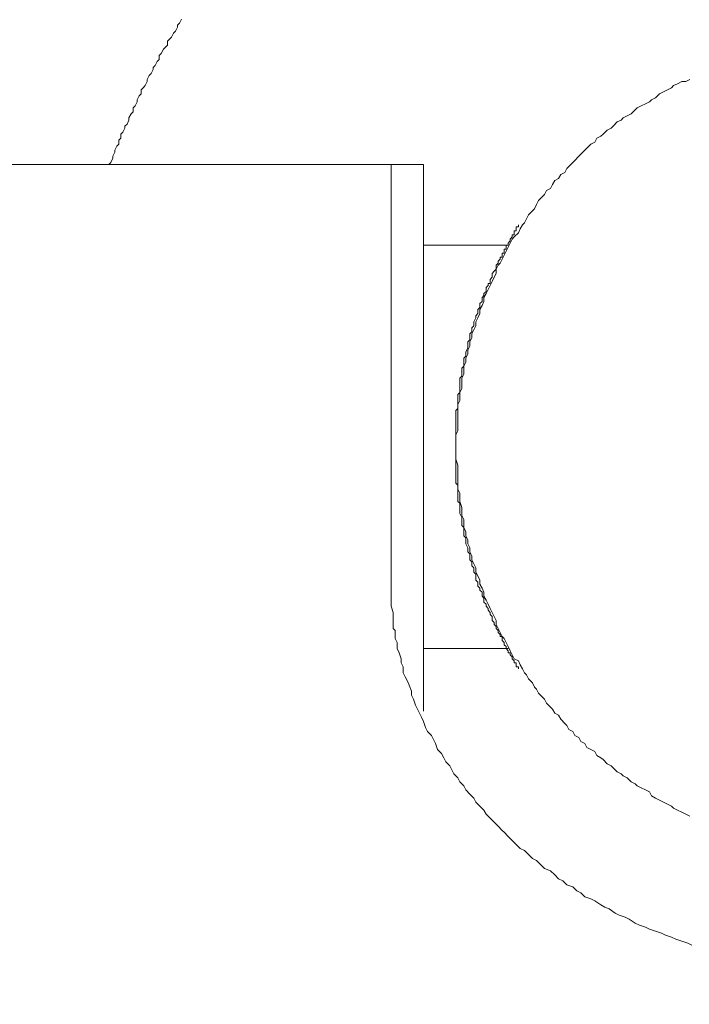
# Model space of a CAD drawing. Units: millimetres. Extents: x -11 to 3236, y -30 to 3013.
# Drawn here: x 1318 to 1386, y 1293 to 1393 of the extents above; entities that cross this region are included whole.
import ezdxf

# ---------------------------------------------------------------- set-up
doc = ezdxf.new("R2010")
doc.units = ezdxf.units.MM
doc.header["$MEASUREMENT"] = 0
doc.layers.add('__ 1', color=7, linetype='Continuous')
doc.layers.add('General Dimension', color=18, linetype='Continuous')

msp = doc.modelspace()

# ---------------------------------------------------------------- linework, layer by layer
at = {"layer": '__ 1', "color": 0, "lineweight": 9}
for points in [[(1334.13, 1393.01), (1333.92, 1392.6), (1333.72, 1392.4), (1333.72, 1392.19), (1333.52, 1391.78), (1333.31, 1391.58), (1333.11, 1391.17), (1332.9, 1390.96), (1332.7, 1390.76), (1332.7, 1390.35), (1332.49, 1390.14), (1332.29, 1389.94), (1332.08, 1389.53), (1331.88, 1389.32), (1331.88, 1388.91), (1331.67, 1388.71), (1331.47, 1388.3), (1331.26, 1388.09), (1331.26, 1387.89), (1331.06, 1387.48), (1330.85, 1387.27), (1330.65, 1386.86), (1330.65, 1386.66), (1330.44, 1386.25), (1330.24, 1386.04), (1330.03, 1385.84), (1330.03, 1385.43), (1329.83, 1385.22), (1329.62, 1384.81), (1329.62, 1384.61), (1329.42, 1384.2), (1329.21, 1383.99), (1329.21, 1383.58), (1329.01, 1383.38), (1328.8, 1382.97), (1328.8, 1382.76), (1328.6, 1382.35), (1328.39, 1382.15), (1328.39, 1381.94), (1328.19, 1381.53), (1327.98, 1381.33), (1327.98, 1380.92), (1327.78, 1380.71), (1327.78, 1380.3), (1327.57, 1380.1), (1327.37, 1379.69), (1327.37, 1379.48), (1327.16, 1379.07), (1327.16, 1378.87), (1326.96, 1378.46), (1326.75, 1378.25)], [(1385.75, 1386.86), (1385.34, 1386.66), (1384.93, 1386.66), (1384.52, 1386.45), (1384.11, 1386.25), (1383.9, 1386.04), (1383.49, 1385.84), (1383.08, 1385.63), (1382.67, 1385.43), (1382.26, 1385.02), (1381.86, 1384.81), (1381.65, 1384.61), (1381.24, 1384.4), (1380.83, 1384.2), (1380.42, 1383.99), (1380.22, 1383.79), (1379.81, 1383.38), (1379.4, 1383.17), (1378.99, 1382.97), (1378.78, 1382.76), (1378.37, 1382.56), (1377.96, 1382.15), (1377.76, 1381.94), (1377.35, 1381.74), (1376.94, 1381.33), (1376.73, 1381.12), (1376.32, 1380.92), (1376.12, 1380.51), (1375.71, 1380.3), (1375.3, 1379.89), (1375.09, 1379.69), (1374.69, 1379.28), (1374.48, 1379.07), (1374.07, 1378.66), (1373.87, 1378.46), (1373.46, 1378.05), (1373.26, 1377.84), (1373.05, 1377.43), (1372.64, 1377.23), (1372.43, 1376.82), (1372.03, 1376.62), (1371.82, 1376.21), (1371.61, 1375.79), (1371.2, 1375.59), (1371, 1375.18), (1370.79, 1374.98), (1370.39, 1374.57), (1370.18, 1374.16), (1369.98, 1373.75), (1369.77, 1373.54), (1369.36, 1373.13), (1369.16, 1372.72), (1368.95, 1372.31), (1368.75, 1372.11), (1368.54, 1371.7), (1368.34, 1371.29), (1367.93, 1370.88), (1367.72, 1370.67), (1367.52, 1370.26), (1367.31, 1369.85), (1367.11, 1369.44), (1366.9, 1369.03), (1366.7, 1368.62), (1366.49, 1368.21), (1366.29, 1368), (1366.08, 1367.6), (1366.08, 1367.18), (1365.88, 1366.78), (1365.67, 1366.36), (1365.47, 1365.96), (1365.26, 1365.55), (1365.06, 1365.14), (1364.85, 1364.73), (1364.85, 1364.32), (1364.65, 1363.91), (1364.44, 1363.5), (1364.44, 1363.09), (1364.24, 1362.68), (1364.03, 1362.26), (1364.03, 1361.86), (1363.83, 1361.44), (1363.62, 1361.04), (1363.62, 1360.62), (1363.42, 1360.22), (1363.42, 1359.8), (1363.22, 1359.39), (1363.22, 1358.98), (1363.01, 1358.57), (1363.01, 1358.17), (1362.81, 1357.75), (1362.81, 1357.35), (1362.81, 1356.93), (1362.6, 1356.53), (1362.6, 1355.91), (1362.6, 1355.5), (1362.4, 1355.09), (1362.4, 1354.68), (1362.4, 1354.27), (1362.19, 1353.86), (1362.19, 1353.45), (1362.19, 1353.04), (1362.19, 1352.63), (1362.19, 1352.22), (1362.19, 1351.6), (1362.19, 1351.19), (1361.99, 1350.78), (1361.99, 1350.37), (1361.99, 1349.96), (1361.99, 1349.55), (1361.99, 1349.14), (1361.99, 1348.74), (1361.99, 1348.32), (1362.19, 1347.71), (1362.19, 1347.3), (1362.19, 1346.89), (1362.19, 1346.48), (1362.19, 1346.07), (1362.19, 1345.66), (1362.19, 1345.25), (1362.4, 1344.84), (1362.4, 1344.43), (1362.4, 1344.02), (1362.6, 1343.4), (1362.6, 1342.99), (1362.6, 1342.58), (1362.81, 1342.17), (1362.81, 1341.76), (1362.81, 1341.35), (1363.01, 1340.94), (1363.01, 1340.53), (1363.22, 1340.12), (1363.22, 1339.71), (1363.42, 1339.31), (1363.42, 1338.89), (1363.62, 1338.49), (1363.62, 1338.08), (1363.83, 1337.66), (1364.03, 1337.26), (1364.03, 1336.84), (1364.24, 1336.44), (1364.44, 1336.02), (1364.44, 1335.62), (1364.65, 1335.2), (1364.85, 1334.79), (1364.85, 1334.38), (1365.06, 1333.97), (1365.26, 1333.56), (1365.47, 1333.15), (1365.67, 1332.74), (1365.88, 1332.33), (1366.08, 1331.92), (1366.08, 1331.51), (1366.29, 1331.1), (1366.49, 1330.69), (1366.7, 1330.28), (1366.9, 1330.08), (1367.11, 1329.67), (1367.31, 1329.26), (1367.52, 1328.85), (1367.72, 1328.44), (1367.93, 1328.03), (1368.34, 1327.82), (1368.54, 1327.41), (1368.75, 1327), (1368.95, 1326.59), (1369.16, 1326.39), (1369.36, 1325.98), (1369.77, 1325.57), (1369.98, 1325.16), (1370.18, 1324.95), (1370.39, 1324.54), (1370.79, 1324.13), (1371, 1323.93), (1371.2, 1323.52), (1371.61, 1323.11), (1371.82, 1322.9), (1372.03, 1322.49), (1372.43, 1322.29), (1372.64, 1321.88), (1373.05, 1321.47), (1373.26, 1321.26), (1373.46, 1320.85), (1373.87, 1320.65), (1374.07, 1320.24), (1374.48, 1320.03), (1374.69, 1319.62), (1375.09, 1319.42), (1375.3, 1319.01), (1375.71, 1318.8), (1376.12, 1318.6), (1376.32, 1318.19), (1376.73, 1317.98), (1376.94, 1317.78), (1377.35, 1317.37), (1377.76, 1317.16), (1377.96, 1316.96), (1378.37, 1316.55), (1378.78, 1316.34), (1378.99, 1316.14), (1379.4, 1315.93), (1379.81, 1315.52), (1380.22, 1315.32), (1380.42, 1315.11), (1380.83, 1314.91), (1381.24, 1314.7), (1381.65, 1314.5), (1381.86, 1314.09), (1382.26, 1313.88), (1382.67, 1313.68), (1383.08, 1313.47), (1383.49, 1313.27), (1383.9, 1313.06), (1384.11, 1312.86), (1384.52, 1312.65), (1384.93, 1312.45), (1385.34, 1312.24), (1385.75, 1312.04)], [(1355.43, 1378.25), (1199.14, 1378.25)], [(1355.43, 1367.6), (1355.43, 1378.25)], [(1358.71, 1378.25), (1355.43, 1378.25)], [(1358.71, 1349.55), (1358.71, 1378.25)], [(1367.11, 1370.06), (1358.71, 1370.06)], [(1355.43, 1336.23), (1355.43, 1367.6)], [(1358.71, 1322.7), (1358.71, 1349.55)], [(1385.95, 1298.92), (1385.54, 1299.13), (1384.93, 1299.33), (1384.32, 1299.54), (1383.9, 1299.74), (1383.29, 1299.95), (1382.88, 1300.15), (1382.26, 1300.36), (1381.65, 1300.56), (1381.24, 1300.77), (1380.63, 1300.97), (1380.22, 1301.17), (1379.6, 1301.59), (1379.19, 1301.79), (1378.58, 1301.99), (1378.17, 1302.2), (1377.55, 1302.61), (1377.14, 1302.81), (1376.73, 1303.02), (1376.12, 1303.43), (1375.71, 1303.63), (1375.09, 1303.84), (1374.69, 1304.25), (1374.28, 1304.46), (1373.87, 1304.86), (1373.26, 1305.07), (1372.85, 1305.48), (1372.43, 1305.68), (1372.03, 1306.09), (1371.61, 1306.5), (1371, 1306.71), (1370.59, 1307.12), (1370.18, 1307.53), (1369.77, 1307.73), (1369.36, 1308.14), (1368.95, 1308.55), (1368.54, 1308.76), (1368.13, 1309.17), (1367.72, 1309.58), (1367.31, 1309.99), (1366.9, 1310.4), (1366.7, 1310.6), (1366.29, 1311.01), (1365.88, 1311.42), (1365.47, 1311.83), (1365.06, 1312.24), (1364.85, 1312.65), (1364.44, 1313.06), (1364.03, 1313.47), (1363.83, 1313.88), (1363.42, 1314.29), (1363.01, 1314.7), (1362.81, 1315.11), (1362.4, 1315.52), (1362.19, 1315.93), (1361.78, 1316.34), (1361.58, 1316.75), (1361.37, 1317.16), (1360.96, 1317.57), (1360.76, 1317.98), (1360.55, 1318.39), (1360.14, 1318.8), (1359.94, 1319.42), (1359.73, 1319.83), (1359.53, 1320.24), (1359.12, 1320.65), (1358.91, 1321.06), (1358.71, 1321.67), (1358.5, 1322.08), (1358.3, 1322.49), (1358.09, 1322.9), (1357.89, 1323.31), (1357.68, 1323.93), (1357.48, 1324.34), (1357.48, 1324.75), (1357.27, 1325.36), (1357.07, 1325.77), (1356.86, 1326.18), (1356.66, 1326.59), (1356.66, 1327.21), (1356.45, 1327.62), (1356.45, 1328.03), (1356.25, 1328.64), (1356.05, 1329.06), (1356.05, 1329.26), (1356.05, 1329.46), (1356.05, 1329.67), (1355.84, 1330.08), (1355.84, 1330.28), (1355.84, 1330.49), (1355.84, 1330.69), (1355.84, 1330.9), (1355.64, 1331.1), (1355.64, 1331.51), (1355.64, 1331.72), (1355.64, 1331.92), (1355.64, 1332.13), (1355.64, 1332.33), (1355.64, 1332.74), (1355.43, 1333.36), (1355.43, 1333.77), (1355.43, 1334.18), (1355.43, 1334.79), (1355.43, 1335.2), (1355.43, 1336.23)], [(1358.71, 1329.06), (1367.31, 1329.06)]]:
    msp.add_lwpolyline(points, dxfattribs=at)
msp.add_open_spline([(1368.34, 1371.9), (1368.34, 1371.9), (1368.34, 1372.11), (1368.34, 1372.11), (1368.34, 1372.11), (1368.34, 1371.9), (1368.34, 1371.9), (1368.34, 1371.9), (1368.13, 1371.9), (1368.13, 1371.9), (1368.13, 1371.9), (1368.13, 1371.7), (1368.13, 1371.7), (1368.13, 1371.7), (1368.13, 1371.49), (1368.13, 1371.49), (1368.13, 1371.49), (1367.93, 1371.49), (1367.93, 1371.49), (1367.93, 1371.49), (1367.93, 1371.29), (1367.93, 1371.29), (1367.93, 1371.29), (1367.93, 1371.08), (1367.93, 1371.08), (1367.93, 1371.08), (1367.72, 1371.08), (1367.72, 1371.08), (1367.72, 1371.08), (1367.72, 1370.88), (1367.72, 1370.88), (1367.72, 1370.88), (1367.52, 1370.67), (1367.52, 1370.67), (1367.52, 1370.67), (1367.52, 1370.47), (1367.52, 1370.47), (1367.52, 1370.47), (1367.31, 1370.26), (1367.31, 1370.26), (1367.31, 1370.26), (1367.31, 1370.06), (1367.31, 1370.06), (1367.31, 1370.06), (1367.11, 1370.06), (1367.11, 1370.06), (1367.11, 1370.06), (1367.11, 1369.85), (1367.11, 1369.85), (1367.11, 1369.85), (1367.11, 1369.64), (1367.11, 1369.64), (1367.11, 1369.64), (1366.9, 1369.64), (1366.9, 1369.64), (1366.9, 1369.64), (1366.9, 1369.44), (1366.9, 1369.44), (1366.9, 1369.44), (1366.9, 1369.24), (1366.9, 1369.24), (1366.9, 1369.24), (1366.7, 1369.24), (1366.7, 1369.24), (1366.7, 1369.24), (1366.7, 1369.03), (1366.7, 1369.03), (1366.7, 1369.03), (1366.7, 1368.82), (1366.7, 1368.82), (1366.7, 1368.82), (1366.49, 1368.82), (1366.49, 1368.82), (1366.49, 1368.82), (1366.49, 1368.62), (1366.49, 1368.62), (1366.49, 1368.62), (1366.29, 1368.42), (1366.29, 1368.42), (1366.29, 1368.42), (1366.29, 1368.21), (1366.29, 1368.21), (1366.29, 1368.21), (1366.08, 1368), (1366.08, 1368), (1366.08, 1368), (1366.08, 1367.8), (1366.08, 1367.8), (1366.08, 1367.8), (1366.08, 1367.6), (1366.08, 1367.6), (1366.08, 1367.6), (1365.88, 1367.39), (1365.88, 1367.39), (1365.88, 1367.39), (1365.67, 1367.18), (1365.67, 1367.18), (1365.67, 1367.18), (1365.67, 1366.98), (1365.67, 1366.98), (1365.67, 1366.98), (1365.67, 1366.78), (1365.67, 1366.78), (1365.67, 1366.78), (1365.47, 1366.57), (1365.47, 1366.57), (1365.47, 1366.57), (1365.47, 1366.36), (1365.47, 1366.36), (1365.47, 1366.36), (1365.47, 1366.16), (1365.47, 1366.16), (1365.47, 1366.16), (1365.26, 1366.16), (1365.26, 1366.16), (1365.26, 1366.16), (1365.26, 1365.96), (1365.26, 1365.96), (1365.26, 1365.96), (1365.06, 1365.75), (1365.06, 1365.75), (1365.06, 1365.75), (1365.06, 1365.55), (1365.06, 1365.55), (1365.06, 1365.55), (1365.06, 1365.34), (1365.06, 1365.34), (1365.06, 1365.34), (1364.85, 1365.14), (1364.85, 1365.14), (1364.85, 1365.14), (1364.85, 1364.93), (1364.85, 1364.93), (1364.85, 1364.93), (1364.65, 1364.73), (1364.65, 1364.73), (1364.65, 1364.73), (1364.65, 1364.52), (1364.65, 1364.52), (1364.65, 1364.52), (1364.65, 1364.32), (1364.65, 1364.32), (1364.65, 1364.32), (1364.44, 1364.11), (1364.44, 1364.11), (1364.44, 1364.11), (1364.44, 1363.91), (1364.44, 1363.91), (1364.44, 1363.91), (1364.44, 1363.7), (1364.44, 1363.7), (1364.44, 1363.7), (1364.24, 1363.5), (1364.24, 1363.5), (1364.24, 1363.5), (1364.24, 1363.29), (1364.24, 1363.29), (1364.24, 1363.29), (1364.24, 1363.09), (1364.24, 1363.09), (1364.24, 1363.09), (1364.03, 1362.88), (1364.03, 1362.88), (1364.03, 1362.88), (1364.03, 1362.68), (1364.03, 1362.68), (1364.03, 1362.68), (1363.83, 1362.26), (1363.83, 1362.26), (1363.83, 1362.26), (1363.83, 1362.06), (1363.83, 1362.06), (1363.83, 1362.06), (1363.83, 1361.86), (1363.83, 1361.86), (1363.83, 1361.86), (1363.62, 1361.65), (1363.62, 1361.65), (1363.62, 1361.65), (1363.62, 1361.44), (1363.62, 1361.44), (1363.62, 1361.44), (1363.62, 1361.24), (1363.62, 1361.24), (1363.62, 1361.24), (1363.42, 1361.04), (1363.42, 1361.04), (1363.42, 1361.04), (1363.42, 1360.62), (1363.42, 1360.62), (1363.42, 1360.62), (1363.42, 1360.42), (1363.42, 1360.42), (1363.42, 1360.42), (1363.22, 1360.22), (1363.22, 1360.22), (1363.22, 1360.22), (1363.22, 1360.01), (1363.22, 1360.01), (1363.22, 1360.01), (1363.22, 1359.8), (1363.22, 1359.8), (1363.22, 1359.8), (1363.22, 1359.6), (1363.22, 1359.6), (1363.22, 1359.6), (1363.01, 1359.19), (1363.01, 1359.19), (1363.01, 1359.19), (1363.01, 1358.98), (1363.01, 1358.98), (1363.01, 1358.98), (1363.01, 1358.78), (1363.01, 1358.78), (1363.01, 1358.78), (1362.81, 1358.57), (1362.81, 1358.57), (1362.81, 1358.57), (1362.81, 1358.17), (1362.81, 1358.17), (1362.81, 1358.17), (1362.81, 1357.96), (1362.81, 1357.96), (1362.81, 1357.96), (1362.81, 1357.75), (1362.81, 1357.75), (1362.81, 1357.75), (1362.6, 1357.55), (1362.6, 1357.55), (1362.6, 1357.55), (1362.6, 1357.14), (1362.6, 1357.14), (1362.6, 1357.14), (1362.6, 1356.93), (1362.6, 1356.93), (1362.6, 1356.93), (1362.6, 1356.73), (1362.6, 1356.73), (1362.6, 1356.73), (1362.4, 1356.53), (1362.4, 1356.53), (1362.4, 1356.53), (1362.4, 1356.12), (1362.4, 1356.12), (1362.4, 1356.12), (1362.4, 1355.91), (1362.4, 1355.91), (1362.4, 1355.91), (1362.4, 1355.71), (1362.4, 1355.71), (1362.4, 1355.71), (1362.4, 1355.3), (1362.4, 1355.3), (1362.4, 1355.3), (1362.4, 1355.09), (1362.4, 1355.09), (1362.4, 1355.09), (1362.19, 1354.89), (1362.19, 1354.89), (1362.19, 1354.89), (1362.19, 1354.48), (1362.19, 1354.48), (1362.19, 1354.48), (1362.19, 1354.27), (1362.19, 1354.27), (1362.19, 1354.27), (1362.19, 1354.06), (1362.19, 1354.06), (1362.19, 1354.06), (1362.19, 1353.66), (1362.19, 1353.66), (1362.19, 1353.66), (1362.19, 1353.45), (1362.19, 1353.45), (1362.19, 1353.45), (1361.99, 1353.24), (1361.99, 1353.24), (1361.99, 1353.24), (1361.99, 1352.84), (1361.99, 1352.84), (1361.99, 1352.84), (1361.99, 1352.63), (1361.99, 1352.63), (1361.99, 1352.63), (1361.99, 1352.42), (1361.99, 1352.42), (1361.99, 1352.42), (1361.99, 1352.02), (1361.99, 1352.02), (1361.99, 1352.02), (1361.99, 1351.81), (1361.99, 1351.81), (1361.99, 1351.81), (1361.99, 1351.6), (1361.99, 1351.6), (1361.99, 1351.6), (1361.99, 1351.19), (1361.99, 1351.19), (1361.99, 1351.19), (1361.99, 1350.99), (1361.99, 1350.99), (1361.99, 1350.99), (1361.99, 1350.78), (1361.99, 1350.78), (1361.99, 1350.78), (1361.99, 1350.37), (1361.99, 1350.37), (1361.99, 1350.37), (1361.99, 1350.17), (1361.99, 1350.17), (1361.99, 1350.17), (1361.99, 1349.76), (1361.99, 1349.76), (1361.99, 1349.76), (1361.99, 1349.55), (1361.99, 1349.55), (1361.99, 1349.55), (1361.99, 1349.35), (1361.99, 1349.35), (1361.99, 1349.35), (1361.99, 1348.94), (1361.99, 1348.94), (1361.99, 1348.94), (1361.99, 1348.74), (1361.99, 1348.74), (1361.99, 1348.74), (1361.99, 1348.53), (1361.99, 1348.53), (1361.99, 1348.53), (1361.99, 1348.12), (1361.99, 1348.12), (1361.99, 1348.12), (1361.99, 1347.92), (1361.99, 1347.92), (1361.99, 1347.92), (1361.99, 1347.71), (1361.99, 1347.71), (1361.99, 1347.71), (1361.99, 1347.3), (1361.99, 1347.3), (1361.99, 1347.3), (1361.99, 1347.1), (1361.99, 1347.1), (1361.99, 1347.1), (1361.99, 1346.69), (1361.99, 1346.69), (1361.99, 1346.69), (1361.99, 1346.48), (1361.99, 1346.48), (1361.99, 1346.48), (1361.99, 1346.28), (1361.99, 1346.28), (1361.99, 1346.28), (1361.99, 1345.86), (1361.99, 1345.86), (1361.99, 1345.86), (1362.19, 1345.66), (1362.19, 1345.66), (1362.19, 1345.66), (1362.19, 1345.46), (1362.19, 1345.46), (1362.19, 1345.46), (1362.19, 1345.04), (1362.19, 1345.04), (1362.19, 1345.04), (1362.19, 1344.84), (1362.19, 1344.84), (1362.19, 1344.84), (1362.19, 1344.64), (1362.19, 1344.64), (1362.19, 1344.64), (1362.19, 1344.22), (1362.19, 1344.22), (1362.19, 1344.22), (1362.19, 1344.02), (1362.19, 1344.02), (1362.19, 1344.02), (1362.4, 1343.82), (1362.4, 1343.82), (1362.4, 1343.82), (1362.4, 1343.4), (1362.4, 1343.4), (1362.4, 1343.4), (1362.4, 1343.2), (1362.4, 1343.2), (1362.4, 1343.2), (1362.4, 1342.99), (1362.4, 1342.99), (1362.4, 1342.99), (1362.4, 1342.79), (1362.4, 1342.79), (1362.4, 1342.79), (1362.6, 1342.38), (1362.6, 1342.38), (1362.6, 1342.38), (1362.6, 1342.17), (1362.6, 1342.17), (1362.6, 1342.17), (1362.6, 1341.97), (1362.6, 1341.97), (1362.6, 1341.97), (1362.6, 1341.56), (1362.6, 1341.56), (1362.6, 1341.56), (1362.81, 1341.35), (1362.81, 1341.35), (1362.81, 1341.35), (1362.81, 1341.15), (1362.81, 1341.15), (1362.81, 1341.15), (1362.81, 1340.94), (1362.81, 1340.94), (1362.81, 1340.94), (1362.81, 1340.53), (1362.81, 1340.53), (1362.81, 1340.53), (1363.01, 1340.33), (1363.01, 1340.33), (1363.01, 1340.33), (1363.01, 1340.12), (1363.01, 1340.12), (1363.01, 1340.12), (1363.01, 1339.92), (1363.01, 1339.92), (1363.01, 1339.92), (1363.01, 1339.71), (1363.01, 1339.71), (1363.01, 1339.71), (1363.22, 1339.31), (1363.22, 1339.31), (1363.22, 1339.31), (1363.22, 1339.1), (1363.22, 1339.1), (1363.22, 1339.1), (1363.22, 1338.89), (1363.22, 1338.89), (1363.22, 1338.89), (1363.42, 1338.69), (1363.42, 1338.69), (1363.42, 1338.69), (1363.42, 1338.49), (1363.42, 1338.49), (1363.42, 1338.49), (1363.42, 1338.08), (1363.42, 1338.08), (1363.42, 1338.08), (1363.62, 1337.87), (1363.62, 1337.87), (1363.62, 1337.87), (1363.62, 1337.66), (1363.62, 1337.66), (1363.62, 1337.66), (1363.62, 1337.46), (1363.62, 1337.46), (1363.62, 1337.46), (1363.83, 1337.26), (1363.83, 1337.26), (1363.83, 1337.26), (1363.83, 1337.05), (1363.83, 1337.05), (1363.83, 1337.05), (1363.83, 1336.84), (1363.83, 1336.84), (1363.83, 1336.84), (1364.03, 1336.64), (1364.03, 1336.64), (1364.03, 1336.64), (1364.03, 1336.23), (1364.03, 1336.23), (1364.03, 1336.23), (1364.03, 1336.02), (1364.03, 1336.02), (1364.03, 1336.02), (1364.24, 1335.82), (1364.24, 1335.82), (1364.24, 1335.82), (1364.24, 1335.62), (1364.24, 1335.62), (1364.24, 1335.62), (1364.24, 1335.41), (1364.24, 1335.41), (1364.24, 1335.41), (1364.44, 1335.2), (1364.44, 1335.2), (1364.44, 1335.2), (1364.44, 1335), (1364.44, 1335), (1364.44, 1335), (1364.65, 1334.79), (1364.65, 1334.79), (1364.65, 1334.79), (1364.65, 1334.59), (1364.65, 1334.59), (1364.65, 1334.59), (1364.65, 1334.38), (1364.65, 1334.38), (1364.65, 1334.38), (1364.85, 1334.18), (1364.85, 1334.18), (1364.85, 1334.18), (1364.85, 1333.97), (1364.85, 1333.97), (1364.85, 1333.97), (1364.85, 1333.77), (1364.85, 1333.77), (1364.85, 1333.77), (1365.06, 1333.56), (1365.06, 1333.56), (1365.06, 1333.56), (1365.06, 1333.36), (1365.06, 1333.36), (1365.06, 1333.36), (1365.26, 1333.15), (1365.26, 1333.15), (1365.26, 1333.15), (1365.26, 1332.95), (1365.26, 1332.95), (1365.26, 1332.95), (1365.47, 1332.74), (1365.47, 1332.74), (1365.47, 1332.74), (1365.47, 1332.54), (1365.47, 1332.54), (1365.47, 1332.54), (1365.67, 1332.33), (1365.67, 1332.33), (1365.67, 1332.33), (1365.67, 1332.13), (1365.67, 1332.13), (1365.67, 1332.13), (1365.67, 1331.92), (1365.67, 1331.92), (1365.67, 1331.92), (1365.88, 1331.72), (1365.88, 1331.72), (1365.88, 1331.72), (1365.88, 1331.51), (1365.88, 1331.51), (1365.88, 1331.51), (1366.08, 1331.31), (1366.08, 1331.31), (1366.08, 1331.31), (1366.08, 1331.1), (1366.08, 1331.1), (1366.08, 1331.1), (1366.29, 1330.9), (1366.29, 1330.9), (1366.29, 1330.9), (1366.29, 1330.69), (1366.29, 1330.69), (1366.29, 1330.69), (1366.49, 1330.49), (1366.49, 1330.49), (1366.49, 1330.49), (1366.49, 1330.28), (1366.49, 1330.28), (1366.49, 1330.28), (1366.7, 1330.28), (1366.7, 1330.28), (1366.7, 1330.28), (1366.7, 1330.08), (1366.7, 1330.08), (1366.7, 1330.08), (1366.7, 1329.88), (1366.7, 1329.88), (1366.7, 1329.88), (1366.9, 1329.67), (1366.9, 1329.67), (1366.9, 1329.67), (1366.9, 1329.46), (1366.9, 1329.46), (1366.9, 1329.46), (1367.11, 1329.26), (1367.11, 1329.26), (1367.11, 1329.26), (1367.11, 1329.06), (1367.11, 1329.06), (1367.11, 1329.06), (1367.31, 1328.85), (1367.31, 1328.85), (1367.31, 1328.85), (1367.31, 1328.64), (1367.31, 1328.64), (1367.31, 1328.64), (1367.52, 1328.64), (1367.52, 1328.64), (1367.52, 1328.64), (1367.52, 1328.44), (1367.52, 1328.44), (1367.52, 1328.44), (1367.72, 1328.24), (1367.72, 1328.24), (1367.72, 1328.24), (1367.72, 1328.03), (1367.72, 1328.03), (1367.72, 1328.03), (1367.93, 1327.82), (1367.93, 1327.82), (1367.93, 1327.82), (1367.93, 1327.62), (1367.93, 1327.62), (1367.93, 1327.62), (1368.13, 1327.62), (1368.13, 1327.62), (1368.13, 1327.62), (1368.13, 1327.41), (1368.13, 1327.41), (1368.13, 1327.41), (1368.13, 1327.21), (1368.13, 1327.21), (1368.13, 1327.21), (1368.34, 1327.21), (1368.34, 1327.21), (1368.34, 1327.21), (1368.34, 1327), (1368.34, 1327)], degree=3, knots=[0, 0, 0, 0, 1, 1, 1, 2, 2, 2, 3, 3, 3, 4, 4, 4, 5, 5, 5, 6, 6, 6, 7, 7, 7, 8, 8, 8, 9, 9, 9, 10, 10, 10, 11, 11, 11, 12, 12, 12, 13, 13, 13, 14, 14, 14, 15, 15, 15, 16, 16, 16, 17, 17, 17, 18, 18, 18, 19, 19, 19, 20, 20, 20, 21, 21, 21, 22, 22, 22, 23, 23, 23, 24, 24, 24, 25, 25, 25, 26, 26, 26, 27, 27, 27, 28, 28, 28, 29, 29, 29, 30, 30, 30, 31, 31, 31, 32, 32, 32, 33, 33, 33, 34, 34, 34, 35, 35, 35, 36, 36, 36, 37, 37, 37, 38, 38, 38, 39, 39, 39, 40, 40, 40, 41, 41, 41, 42, 42, 42, 43, 43, 43, 44, 44, 44, 45, 45, 45, 46, 46, 46, 47, 47, 47, 48, 48, 48, 49, 49, 49, 50, 50, 50, 51, 51, 51, 52, 52, 52, 53, 53, 53, 54, 54, 54, 55, 55, 55, 56, 56, 56, 57, 57, 57, 58, 58, 58, 59, 59, 59, 60, 60, 60, 61, 61, 61, 62, 62, 62, 63, 63, 63, 64, 64, 64, 65, 65, 65, 66, 66, 66, 67, 67, 67, 68, 68, 68, 69, 69, 69, 70, 70, 70, 71, 71, 71, 72, 72, 72, 73, 73, 73, 74, 74, 74, 75, 75, 75, 76, 76, 76, 77, 77, 77, 78, 78, 78, 79, 79, 79, 80, 80, 80, 81, 81, 81, 82, 82, 82, 83, 83, 83, 84, 84, 84, 85, 85, 85, 86, 86, 86, 87, 87, 87, 88, 88, 88, 89, 89, 89, 90, 90, 90, 91, 91, 91, 92, 92, 92, 93, 93, 93, 94, 94, 94, 95, 95, 95, 96, 96, 96, 97, 97, 97, 98, 98, 98, 99, 99, 99, 100, 100, 100, 101, 101, 101, 102, 102, 102, 103, 103, 103, 104, 104, 104, 105, 105, 105, 106, 106, 106, 107, 107, 107, 108, 108, 108, 109, 109, 109, 110, 110, 110, 111, 111, 111, 112, 112, 112, 113, 113, 113, 114, 114, 114, 115, 115, 115, 116, 116, 116, 117, 117, 117, 118, 118, 118, 119, 119, 119, 120, 120, 120, 121, 121, 121, 122, 122, 122, 123, 123, 123, 124, 124, 124, 125, 125, 125, 126, 126, 126, 127, 127, 127, 128, 128, 128, 129, 129, 129, 130, 130, 130, 131, 131, 131, 132, 132, 132, 133, 133, 133, 134, 134, 134, 135, 135, 135, 136, 136, 136, 137, 137, 137, 138, 138, 138, 139, 139, 139, 140, 140, 140, 141, 141, 141, 142, 142, 142, 143, 143, 143, 144, 144, 144, 145, 145, 145, 146, 146, 146, 147, 147, 147, 148, 148, 148, 149, 149, 149, 150, 150, 150, 151, 151, 151, 152, 152, 152, 153, 153, 153, 154, 154, 154, 155, 155, 155, 156, 156, 156, 157, 157, 157, 158, 158, 158, 159, 159, 159, 160, 160, 160, 161, 161, 161, 162, 162, 162, 163, 163, 163, 164, 164, 164, 165, 165, 165, 166, 166, 166, 167, 167, 167, 168, 168, 168, 169, 169, 169, 170, 170, 170, 171, 171, 171, 172, 172, 172, 173, 173, 173, 174, 174, 174, 175, 175, 175, 176, 176, 176, 177, 177, 177, 178, 178, 178, 179, 179, 179, 180, 180, 180, 181, 181, 181, 182, 182, 182, 183, 183, 183, 184, 184, 184, 185, 185, 185, 186, 186, 186, 187, 187, 187, 188, 188, 188, 189, 189, 189, 190, 190, 190, 191, 191, 191, 192, 192, 192, 193, 193, 193, 194, 194, 194, 195, 195, 195, 196, 196, 196, 197, 197, 197, 198, 198, 198, 199, 199, 199, 200, 200, 200, 201, 201, 201, 202, 202, 202, 203, 203, 203, 204, 204, 204, 205, 205, 205, 205], dxfattribs=at)
at = {"layer": 'General Dimension', "color": 0}
msp.add_open_spline([(1.17, 3000.5), (1601.17, 3000.5), (3201.17, 3000.5), (3201.17, 1500.5), (3201.17, 0.5), (1601.17, 0.5), (1.17, 0.5), (1.17, 1500.5), (1.17, 3000.5)], degree=2, knots=[0, 0, 0, 1, 1, 2, 2, 3, 3, 4, 4, 4], dxfattribs=at)

doc.saveas('drawing.dxf')
